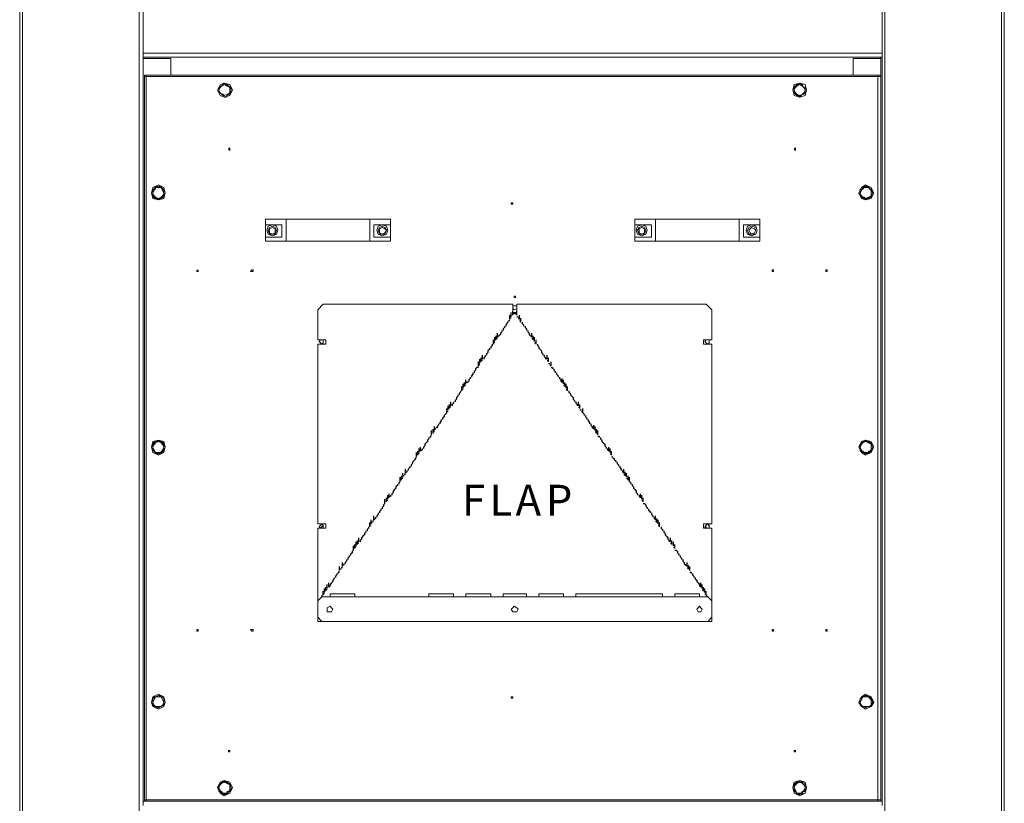
# Model space of a CAD drawing. Units: inches. Extents: x 2 to 295, y 2 to 208.
# Drawn here: x 101 to 131, y 133 to 157 of the extents above; entities that cross this region are included whole.
import ezdxf

# ---------------------------------------------------------------- set-up
doc = ezdxf.new("R2010")
doc.units = ezdxf.units.IN
doc.header["$MEASUREMENT"] = 0
doc.layers.add('OLCU', color=7, linetype='Continuous')

msp = doc.modelspace()

# ---------------------------------------------------------------- linework, layer by layer
at = {"layer": 'OLCU', "color": 7, "lineweight": 18, "true_color": 0xffffff}
for points in [[(100.683, 186.229), (100.683, 130.561)], [(100.767, 186.229), (100.767, 130.561)], [(104.366, 186.144), (104.366, 130.645)], [(127.353, 186.144), (127.353, 130.645)], [(130.951, 186.229), (130.951, 130.561)], [(131.036, 186.229), (131.036, 130.561)], [(104.493, 161.168), (104.493, 155.664)], [(127.268, 161.168), (127.268, 155.664)], [(127.268, 155.664), (104.493, 155.664)], [(104.493, 155.664), (104.493, 155.537)], [(104.493, 155.537), (104.493, 132.593)], [(104.493, 155.537), (104.493, 155.495)], [(127.268, 155.537), (104.493, 155.537)], [(104.493, 155.495), (105.339, 155.495)], [(105.339, 155.495), (105.339, 154.987)], [(126.379, 155.495), (126.379, 154.987)], [(127.226, 155.495), (126.379, 155.495)], [(127.226, 155.537), (127.226, 155.495)], [(127.268, 155.664), (127.268, 155.537)], [(127.268, 155.537), (127.268, 132.593)], [(104.535, 154.987), (104.578, 154.987)], [(104.535, 154.987), (104.535, 154.944)], [(104.535, 154.944), (104.535, 132.635)], [(104.535, 154.944), (104.578, 154.944)], [(104.578, 154.944), (104.578, 154.987)], [(127.141, 154.987), (104.578, 154.987)], [(104.578, 154.987), (104.578, 154.944)], [(127.141, 154.945), (104.578, 154.944)], [(104.578, 154.944), (104.578, 132.635)], [(127.141, 154.987), (127.141, 154.945)], [(127.141, 154.987), (127.141, 154.945)], [(127.141, 154.987), (127.226, 154.987)], [(127.141, 154.945), (127.141, 132.635)], [(127.141, 154.945), (127.226, 154.945)], [(127.226, 154.987), (127.226, 154.945)], [(127.226, 154.945), (127.226, 132.635)], [(107.245, 154.521), (107.16, 154.691), (106.991, 154.733), (106.864, 154.69), (106.779, 154.521), (106.864, 154.352), (106.991, 154.31), (107.16, 154.352), (107.245, 154.521)], [(107.202, 154.521), (107.16, 154.691), (106.991, 154.733), (106.864, 154.69), (106.779, 154.521), (106.864, 154.352), (106.991, 154.31), (107.16, 154.352), (107.202, 154.521)], [(106.821, 154.606), (106.864, 154.648), (106.906, 154.648), (106.948, 154.69), (106.991, 154.733)], [(106.906, 154.648), (106.864, 154.606), (106.821, 154.521)], [(106.906, 154.648), (106.864, 154.648), (106.821, 154.606)], [(106.821, 154.606), (106.821, 154.521)], [(106.821, 154.437), (106.821, 154.606)], [(106.821, 154.606), (106.821, 154.606)], [(106.821, 154.521), (106.864, 154.437), (106.906, 154.394)], [(106.821, 154.521), (106.821, 154.437)], [(106.991, 154.733), (106.906, 154.648)], [(107.075, 154.648), (106.991, 154.691), (106.906, 154.648)], [(107.075, 154.648), (107.075, 154.648), (107.033, 154.691), (106.991, 154.733)], [(106.991, 154.733), (106.991, 154.733)], [(106.991, 154.733), (107.033, 154.691), (107.075, 154.691), (107.117, 154.648), (107.16, 154.606)], [(107.16, 154.521), (107.16, 154.606), (107.075, 154.648)], [(107.16, 154.606), (107.075, 154.648)], [(107.075, 154.394), (107.16, 154.437), (107.16, 154.521)], [(107.16, 154.521), (107.16, 154.606)], [(107.16, 154.606), (107.16, 154.606)], [(107.16, 154.606), (107.16, 154.437)], [(107.16, 154.437), (107.16, 154.521)], [(124.94, 154.521), (124.898, 154.691), (124.728, 154.733), (124.559, 154.691), (124.517, 154.521), (124.559, 154.352), (124.728, 154.31), (124.898, 154.352), (124.94, 154.521)], [(124.94, 154.521), (124.898, 154.691), (124.728, 154.733), (124.559, 154.691), (124.517, 154.521), (124.559, 154.352), (124.728, 154.31), (124.898, 154.352), (124.94, 154.521)], [(124.559, 154.606), (124.559, 154.648), (124.601, 154.648), (124.644, 154.691), (124.728, 154.733)], [(124.644, 154.648), (124.601, 154.606), (124.559, 154.521)], [(124.644, 154.648), (124.644, 154.648), (124.559, 154.606)], [(124.559, 154.606), (124.559, 154.521)], [(124.559, 154.606), (124.559, 154.606)], [(124.559, 154.437), (124.559, 154.606)], [(124.559, 154.521), (124.601, 154.437), (124.644, 154.394)], [(124.559, 154.521), (124.559, 154.437)], [(124.728, 154.733), (124.644, 154.648)], [(124.813, 154.648), (124.728, 154.691), (124.644, 154.648)], [(124.813, 154.648), (124.813, 154.648), (124.771, 154.691), (124.728, 154.733)], [(124.728, 154.733), (124.728, 154.733)], [(124.728, 154.733), (124.728, 154.691), (124.813, 154.691), (124.813, 154.648), (124.898, 154.606)], [(124.898, 154.521), (124.855, 154.606), (124.813, 154.648)], [(124.898, 154.606), (124.813, 154.648)], [(124.813, 154.394), (124.855, 154.437), (124.898, 154.521)], [(124.898, 154.521), (124.898, 154.606)], [(124.898, 154.606), (124.898, 154.606)], [(124.898, 154.606), (124.898, 154.437)], [(124.898, 154.437), (124.898, 154.521)], [(106.821, 154.437), (106.906, 154.394)], [(106.821, 154.437), (106.821, 154.437)], [(106.991, 154.31), (106.991, 154.352), (106.948, 154.352), (106.906, 154.394), (106.821, 154.437)], [(106.906, 154.394), (106.948, 154.394), (106.991, 154.352)], [(106.906, 154.394), (106.991, 154.352), (107.075, 154.394)], [(107.16, 154.437), (107.16, 154.394), (107.117, 154.394), (107.075, 154.352), (107.033, 154.31), (106.991, 154.31)], [(106.991, 154.352), (107.075, 154.394)], [(106.991, 154.31), (106.991, 154.352)], [(107.075, 154.394), (107.16, 154.394), (107.16, 154.437)], [(107.16, 154.437), (107.16, 154.437)], [(124.559, 154.437), (124.644, 154.394)], [(124.728, 154.31), (124.686, 154.352), (124.644, 154.352), (124.601, 154.394), (124.559, 154.437)], [(124.559, 154.437), (124.559, 154.437)], [(124.644, 154.394), (124.728, 154.352), (124.813, 154.394)], [(124.644, 154.394), (124.644, 154.394), (124.686, 154.352), (124.728, 154.352)], [(124.898, 154.437), (124.855, 154.394), (124.813, 154.394), (124.771, 154.352), (124.728, 154.31)], [(124.728, 154.352), (124.813, 154.394)], [(124.728, 154.31), (124.728, 154.352)], [(124.813, 154.394), (124.855, 154.394), (124.898, 154.437)], [(124.898, 154.437), (124.898, 154.437)], [(107.16, 152.701), (107.16, 152.743), (107.117, 152.701), (107.16, 152.659), (107.16, 152.701)], [(124.601, 152.701), (124.601, 152.743), (124.559, 152.701), (124.601, 152.659), (124.601, 152.701)], [(105.17, 151.346), (105.128, 151.515), (104.959, 151.6), (104.789, 151.515), (104.747, 151.346), (104.789, 151.177), (104.959, 151.134), (105.128, 151.177), (105.17, 151.346)], [(105.17, 151.346), (105.128, 151.515), (104.959, 151.558), (104.789, 151.515), (104.747, 151.346), (104.789, 151.219), (104.959, 151.134), (105.128, 151.219), (105.17, 151.346)], [(104.789, 151.473), (104.832, 151.473), (104.874, 151.515), (104.959, 151.558)], [(104.874, 151.515), (104.832, 151.431), (104.789, 151.346)], [(104.874, 151.515), (104.874, 151.473), (104.832, 151.473), (104.789, 151.431)], [(104.789, 151.262), (104.789, 151.473)], [(104.789, 151.473), (104.789, 151.431)], [(104.959, 151.558), (104.874, 151.515)], [(105.043, 151.515), (104.874, 151.515)], [(105.043, 151.515), (105.001, 151.515), (104.959, 151.558)], [(104.959, 151.558), (104.959, 151.558)], [(104.959, 151.558), (104.959, 151.558), (105.043, 151.515), (105.086, 151.473), (105.128, 151.473)], [(105.128, 151.346), (105.086, 151.431), (105.043, 151.515)], [(105.128, 151.431), (105.043, 151.515)], [(105.128, 151.431), (105.128, 151.473)], [(105.128, 151.473), (105.128, 151.262)], [(127.014, 151.346), (126.93, 151.516), (126.76, 151.6), (126.633, 151.516), (126.549, 151.346), (126.633, 151.177), (126.76, 151.135), (126.93, 151.177), (127.014, 151.346)], [(126.972, 151.346), (126.93, 151.516), (126.76, 151.558), (126.633, 151.516), (126.549, 151.346), (126.633, 151.219), (126.76, 151.135), (126.93, 151.219), (126.972, 151.346)], [(126.591, 151.473), (126.676, 151.473), (126.718, 151.516), (126.76, 151.558)], [(126.676, 151.516), (126.633, 151.431), (126.591, 151.346)], [(126.676, 151.516), (126.676, 151.473), (126.633, 151.473), (126.591, 151.431)], [(126.591, 151.473), (126.591, 151.431)], [(126.591, 151.262), (126.591, 151.473)], [(126.76, 151.558), (126.676, 151.516)], [(126.845, 151.516), (126.676, 151.516)], [(126.845, 151.516), (126.845, 151.516), (126.76, 151.558)], [(126.76, 151.558), (126.76, 151.558)], [(126.76, 151.558), (126.803, 151.558), (126.845, 151.516), (126.887, 151.473), (126.93, 151.473)], [(126.93, 151.346), (126.93, 151.431), (126.845, 151.516)], [(126.93, 151.431), (126.845, 151.516)], [(126.93, 151.431), (126.93, 151.473)], [(126.93, 151.473), (126.93, 151.262)], [(104.789, 151.431), (104.789, 151.346)], [(104.789, 151.346), (104.832, 151.262), (104.874, 151.219)], [(104.789, 151.346), (104.789, 151.262)], [(104.789, 151.262), (104.874, 151.219)], [(104.789, 151.262), (104.789, 151.262)], [(104.959, 151.134), (104.916, 151.177), (104.874, 151.177), (104.832, 151.219), (104.789, 151.262)], [(104.874, 151.219), (104.874, 151.219), (104.916, 151.177), (104.959, 151.177)], [(104.874, 151.219), (104.959, 151.177), (105.043, 151.219)], [(105.128, 151.262), (105.128, 151.219), (105.043, 151.219), (105.001, 151.177), (104.959, 151.177), (104.959, 151.134)], [(104.959, 151.177), (105.043, 151.219)], [(104.959, 151.134), (104.959, 151.177)], [(105.043, 151.219), (105.086, 151.262), (105.128, 151.346)], [(105.043, 151.219), (105.086, 151.219), (105.128, 151.262)], [(105.128, 151.346), (105.128, 151.431)], [(105.128, 151.262), (105.128, 151.346)], [(105.128, 151.262), (105.128, 151.262)], [(126.591, 151.431), (126.591, 151.346)], [(126.591, 151.346), (126.633, 151.262), (126.676, 151.219)], [(126.591, 151.346), (126.591, 151.262)], [(126.591, 151.262), (126.676, 151.219)], [(126.76, 151.135), (126.76, 151.177), (126.718, 151.177), (126.676, 151.219), (126.591, 151.262)], [(126.591, 151.262), (126.591, 151.262)], [(126.676, 151.219), (126.76, 151.177), (126.845, 151.219)], [(126.676, 151.219), (126.718, 151.219), (126.76, 151.177)], [(126.93, 151.262), (126.93, 151.219), (126.887, 151.219), (126.845, 151.177), (126.76, 151.177), (126.76, 151.135)], [(126.76, 151.177), (126.845, 151.219)], [(126.76, 151.135), (126.76, 151.177)], [(126.845, 151.219), (126.93, 151.262), (126.93, 151.346)], [(126.845, 151.219), (126.93, 151.219), (126.93, 151.262)], [(126.93, 151.346), (126.93, 151.431)], [(126.93, 151.262), (126.93, 151.346)], [(126.93, 151.262), (126.93, 151.262)], [(100.683, 151.008), (100.683, 151.134)], [(100.683, 150.753), (100.683, 151.008)], [(115.881, 151.05), (115.838, 151.05), (115.838, 151.008), (115.881, 151.008), (115.881, 151.05)], [(100.683, 150.584), (100.683, 150.753)], [(100.683, 150.584), (100.683, 150.711)], [(108.261, 150.373), (108.261, 150.542)], [(108.261, 150.542), (108.896, 150.542)], [(108.769, 150.373), (108.261, 150.373)], [(108.261, 150.373), (108.261, 149.992)], [(108.642, 150.203), (108.599, 150.331), (108.472, 150.373), (108.345, 150.331), (108.303, 150.203), (108.345, 150.076), (108.472, 150.034), (108.599, 150.076), (108.642, 150.203)], [(108.599, 150.203), (108.557, 150.288), (108.472, 150.331), (108.388, 150.288), (108.345, 150.203), (108.388, 150.076), (108.557, 150.076), (108.599, 150.203)], [(108.557, 150.203), (108.557, 150.246), (108.472, 150.288), (108.388, 150.246), (108.388, 150.119), (108.472, 150.076), (108.557, 150.119), (108.557, 150.203)], [(108.769, 149.992), (108.769, 150.373)], [(108.896, 150.542), (108.896, 149.865)], [(111.478, 150.542), (108.896, 150.542)], [(111.478, 149.865), (111.478, 150.542)], [(111.478, 150.542), (112.113, 150.542)], [(111.605, 150.373), (111.605, 149.992)], [(112.113, 150.373), (111.605, 150.373)], [(112.028, 150.203), (111.986, 150.331), (111.859, 150.373), (111.732, 150.331), (111.689, 150.203), (111.732, 150.076), (111.859, 150.034), (111.986, 150.076), (112.028, 150.203)], [(111.986, 150.203), (111.944, 150.288), (111.859, 150.331), (111.774, 150.288), (111.732, 150.203), (111.774, 150.076), (111.944, 150.076), (111.986, 150.203)], [(111.986, 150.203), (111.944, 150.246), (111.859, 150.288), (111.774, 150.246), (111.774, 150.119), (111.859, 150.076), (111.944, 150.119), (111.986, 150.203)], [(112.113, 150.542), (112.113, 150.373)], [(112.113, 149.992), (112.113, 150.373)], [(119.648, 150.373), (119.648, 150.542)], [(119.648, 150.542), (120.283, 150.542)], [(120.156, 150.373), (119.648, 150.373)], [(119.648, 150.373), (119.648, 149.992)], [(120.029, 150.203), (119.987, 150.331), (119.86, 150.373), (119.733, 150.331), (119.691, 150.203), (119.733, 150.076), (119.86, 150.034), (119.987, 150.076), (120.029, 150.203)], [(119.987, 150.203), (119.945, 150.288), (119.86, 150.331), (119.775, 150.288), (119.733, 150.203), (119.775, 150.076), (119.945, 150.076), (119.987, 150.203)], [(119.945, 150.203), (119.945, 150.246), (119.86, 150.288), (119.775, 150.246), (119.775, 150.119), (119.86, 150.076), (119.945, 150.119), (119.945, 150.203)], [(120.156, 149.992), (120.156, 150.373)], [(120.283, 150.542), (120.283, 149.865)], [(122.866, 150.542), (120.283, 150.542)], [(122.866, 149.865), (122.866, 150.542)], [(122.866, 150.542), (123.501, 150.542)], [(122.992, 150.373), (122.992, 149.992)], [(123.501, 150.373), (122.992, 150.373)], [(123.416, 150.203), (123.374, 150.331), (123.247, 150.373), (123.12, 150.331), (123.077, 150.203), (123.12, 150.076), (123.247, 150.034), (123.374, 150.076), (123.416, 150.203)], [(123.416, 150.203), (123.374, 150.288), (123.247, 150.331), (123.162, 150.288), (123.12, 150.203), (123.162, 150.076), (123.374, 150.076), (123.416, 150.203)], [(123.374, 150.203), (123.331, 150.246), (123.247, 150.288), (123.204, 150.246), (123.162, 150.203), (123.204, 150.119), (123.247, 150.076), (123.331, 150.119), (123.374, 150.203)], [(123.501, 150.542), (123.501, 150.373)], [(123.501, 149.992), (123.501, 150.373)], [(108.261, 149.865), (108.261, 149.992)], [(108.261, 149.992), (108.769, 149.992)], [(111.605, 149.992), (112.113, 149.992)], [(112.113, 149.992), (112.113, 149.865)], [(119.648, 149.865), (119.648, 149.992)], [(119.648, 149.992), (120.156, 149.992)], [(122.992, 149.992), (123.501, 149.992)], [(123.501, 149.992), (123.501, 149.865)], [(108.896, 149.865), (108.261, 149.865)], [(111.478, 149.865), (108.896, 149.865)], [(112.113, 149.865), (111.478, 149.865)], [(120.283, 149.865), (119.648, 149.865)], [(122.866, 149.865), (120.283, 149.865)], [(123.501, 149.865), (122.866, 149.865)], [(106.186, 148.933), (106.186, 148.975), (106.144, 148.975), (106.144, 148.933), (106.186, 148.933)], [(107.88, 148.933), (107.88, 148.976), (107.837, 148.976), (107.795, 148.933), (107.88, 148.933)], [(123.924, 148.933), (123.924, 148.976), (123.882, 148.976), (123.882, 148.933), (123.924, 148.933)], [(125.575, 148.933), (125.575, 148.976), (125.533, 148.976), (125.533, 148.933), (125.575, 148.933)], [(115.965, 148.171), (115.923, 148.171), (115.923, 148.129), (115.965, 148.129), (115.965, 148.171)], [(109.869, 147.748), (110.039, 147.917)], [(110.039, 147.917), (115.881, 147.917)], [(115.881, 147.917), (115.881, 147.663)], [(116.008, 147.833), (116.008, 147.875), (115.881, 147.875), (115.881, 147.79), (115.923, 147.748), (116.008, 147.79), (116.008, 147.833)], [(116.008, 147.663), (116.008, 147.917)], [(116.008, 147.917), (121.85, 147.917)], [(121.85, 147.917), (122.019, 147.748)], [(109.869, 146.817), (109.869, 147.748)], [(115.881, 147.663), (116.008, 147.663)], [(122.019, 147.748), (122.019, 146.817)], [(110.123, 146.817), (109.869, 146.817)], [(109.869, 141.144), (109.869, 146.69)], [(109.869, 146.69), (110.123, 146.69)], [(110.039, 146.775), (110.039, 146.817), (109.954, 146.817), (109.912, 146.775), (109.954, 146.732), (109.996, 146.69), (110.039, 146.732), (110.039, 146.775)], [(110.123, 146.69), (110.123, 146.817)], [(122.019, 146.817), (121.765, 146.817)], [(121.765, 146.817), (121.765, 146.69)], [(121.765, 146.69), (122.019, 146.69)], [(121.934, 146.775), (121.934, 146.817), (121.85, 146.817), (121.807, 146.775), (121.85, 146.732), (121.892, 146.69), (121.934, 146.732), (121.934, 146.775)], [(122.019, 146.69), (122.019, 141.144)], [(105.17, 143.515), (105.128, 143.684), (104.959, 143.726), (104.789, 143.684), (104.747, 143.515), (104.789, 143.345), (104.959, 143.261), (105.128, 143.345), (105.17, 143.515)], [(105.17, 143.515), (105.128, 143.641), (104.959, 143.726), (104.789, 143.641), (104.747, 143.515), (104.789, 143.345), (104.959, 143.303), (105.128, 143.345), (105.17, 143.515)], [(104.789, 143.599), (104.789, 143.599), (104.832, 143.641), (104.874, 143.684), (104.959, 143.684), (104.959, 143.726)], [(104.874, 143.641), (104.832, 143.599), (104.789, 143.515)], [(104.874, 143.641), (104.874, 143.641), (104.832, 143.599), (104.789, 143.599)], [(104.789, 143.599), (104.789, 143.515)], [(104.789, 143.599), (104.789, 143.599)], [(104.789, 143.387), (104.789, 143.599)], [(105.043, 143.641), (104.959, 143.684), (104.874, 143.641)], [(104.959, 143.684), (104.874, 143.641)], [(104.959, 143.684), (104.959, 143.726)], [(104.959, 143.726), (104.959, 143.684), (105.043, 143.684), (105.086, 143.641), (105.128, 143.599)], [(105.043, 143.641), (105.043, 143.641), (105.001, 143.684), (104.959, 143.684)], [(105.128, 143.515), (105.086, 143.599), (105.043, 143.641)], [(105.128, 143.599), (105.043, 143.641)], [(105.128, 143.515), (105.128, 143.599)], [(105.128, 143.599), (105.128, 143.599)], [(105.128, 143.599), (105.128, 143.387)], [(127.014, 143.515), (126.93, 143.684), (126.76, 143.726), (126.633, 143.684), (126.549, 143.515), (126.633, 143.345), (126.76, 143.261), (126.93, 143.345), (127.014, 143.515)], [(126.972, 143.515), (126.93, 143.642), (126.76, 143.726), (126.633, 143.642), (126.549, 143.515), (126.633, 143.345), (126.76, 143.303), (126.93, 143.345), (126.972, 143.515)], [(126.591, 143.6), (126.633, 143.6), (126.676, 143.642), (126.718, 143.684), (126.76, 143.684), (126.76, 143.726)], [(126.676, 143.642), (126.633, 143.6), (126.591, 143.515)], [(126.676, 143.642), (126.676, 143.642), (126.633, 143.6), (126.591, 143.6)], [(126.591, 143.6), (126.591, 143.515)], [(126.591, 143.6), (126.591, 143.6)], [(126.591, 143.388), (126.591, 143.6)], [(126.845, 143.642), (126.76, 143.684), (126.676, 143.642)], [(126.76, 143.684), (126.676, 143.642)], [(126.76, 143.684), (126.76, 143.726)], [(126.76, 143.726), (126.803, 143.684), (126.845, 143.684), (126.887, 143.642), (126.93, 143.6)], [(126.845, 143.642), (126.845, 143.642), (126.803, 143.684), (126.76, 143.684)], [(126.93, 143.515), (126.93, 143.6), (126.845, 143.642)], [(126.93, 143.6), (126.845, 143.642)], [(126.93, 143.515), (126.93, 143.6)], [(126.93, 143.6), (126.93, 143.6)], [(126.93, 143.6), (126.93, 143.388)], [(104.789, 143.515), (104.832, 143.43), (104.874, 143.345)], [(104.789, 143.515), (104.789, 143.43)], [(104.789, 143.43), (104.874, 143.345)], [(104.789, 143.387), (104.789, 143.43)], [(104.959, 143.303), (104.916, 143.303), (104.874, 143.345), (104.832, 143.387), (104.789, 143.387)], [(104.874, 143.345), (105.043, 143.345)], [(104.874, 143.345), (104.916, 143.345), (104.959, 143.303)], [(105.128, 143.387), (105.128, 143.387), (105.043, 143.345), (105.001, 143.345), (104.959, 143.303)], [(104.959, 143.303), (105.043, 143.345)], [(104.959, 143.303), (104.959, 143.303)], [(105.043, 143.345), (105.086, 143.43), (105.128, 143.515)], [(105.043, 143.345), (105.043, 143.387), (105.086, 143.387), (105.128, 143.43)], [(105.128, 143.43), (105.128, 143.515)], [(105.128, 143.43), (105.128, 143.387)], [(126.591, 143.515), (126.633, 143.43), (126.676, 143.345)], [(126.591, 143.515), (126.591, 143.43)], [(126.591, 143.43), (126.676, 143.345)], [(126.591, 143.388), (126.591, 143.43)], [(126.76, 143.303), (126.76, 143.303), (126.718, 143.345), (126.676, 143.388), (126.591, 143.388)], [(126.676, 143.345), (126.845, 143.345)], [(126.676, 143.345), (126.76, 143.345), (126.76, 143.303)], [(126.93, 143.388), (126.93, 143.388), (126.887, 143.345), (126.845, 143.345), (126.76, 143.303)], [(126.76, 143.303), (126.845, 143.345)], [(126.76, 143.303), (126.76, 143.303)], [(126.845, 143.345), (126.93, 143.43), (126.93, 143.515)], [(126.845, 143.345), (126.845, 143.388), (126.93, 143.388), (126.93, 143.43)], [(126.93, 143.43), (126.93, 143.515)], [(126.93, 143.43), (126.93, 143.388)], [(110.123, 141.144), (109.869, 141.144)], [(110.039, 141.059), (110.039, 141.102), (109.996, 141.144), (109.954, 141.102), (109.912, 141.059), (109.954, 141.017), (110.039, 141.017), (110.039, 141.059)], [(110.123, 141.017), (110.123, 141.144)], [(122.019, 141.144), (121.765, 141.144)], [(121.765, 141.144), (121.765, 141.017)], [(121.934, 141.059), (121.934, 141.102), (121.892, 141.144), (121.85, 141.102), (121.807, 141.059), (121.85, 141.017), (121.934, 141.017), (121.934, 141.059)], [(121.892, 141.144), (121.934, 141.059)], [(109.869, 138.773), (109.869, 141.017)], [(109.869, 141.017), (110.123, 141.017)], [(109.954, 141.017), (110.039, 141.102)], [(121.765, 141.017), (122.019, 141.017)], [(121.85, 141.059), (121.85, 141.017)], [(122.019, 141.017), (122.019, 138.773)], [(109.996, 138.9), (109.869, 138.773)], [(109.869, 138.265), (109.869, 138.773)], [(109.996, 138.9), (121.892, 138.9)], [(110.25, 138.985), (111.012, 138.985)], [(110.25, 138.9), (110.25, 138.985)], [(111.012, 138.985), (111.012, 138.9)], [(113.298, 138.985), (114.06, 138.985)], [(113.298, 138.9), (113.298, 138.985)], [(114.06, 138.985), (114.06, 138.9)], [(114.441, 138.985), (115.203, 138.985)], [(114.441, 138.9), (114.441, 138.985)], [(115.203, 138.985), (115.203, 138.9)], [(115.584, 138.985), (116.304, 138.985)], [(115.584, 138.9), (115.584, 138.985)], [(116.304, 138.985), (116.304, 138.9)], [(116.685, 138.985), (117.447, 138.985)], [(116.685, 138.9), (116.685, 138.985)], [(117.447, 138.985), (117.447, 138.9)], [(117.828, 138.985), (120.495, 138.985)], [(117.828, 138.9), (117.828, 138.985)], [(120.495, 138.985), (120.495, 138.9)], [(120.876, 138.985), (121.638, 138.985)], [(120.876, 138.9), (120.876, 138.985)], [(121.638, 138.985), (121.638, 138.9)], [(122.019, 138.773), (121.892, 138.9)], [(122.019, 138.773), (122.019, 138.265)], [(110.335, 138.519), (110.292, 138.562), (110.25, 138.604), (110.166, 138.562), (110.166, 138.435), (110.292, 138.435), (110.335, 138.519)], [(116.05, 138.519), (116.008, 138.562), (115.923, 138.604), (115.881, 138.562), (115.838, 138.519), (115.881, 138.435), (116.008, 138.435), (116.05, 138.519)], [(121.723, 138.519), (121.68, 138.562), (121.638, 138.604), (121.596, 138.562), (121.553, 138.519), (121.596, 138.435), (121.68, 138.435), (121.723, 138.519)], [(109.869, 138.265), (109.996, 138.138)], [(109.869, 138.138), (109.869, 138.265)], [(109.996, 138.138), (109.869, 138.138)], [(121.892, 138.138), (109.996, 138.138)], [(121.892, 138.138), (122.019, 138.265)], [(122.019, 138.138), (121.892, 138.138)], [(122.019, 138.265), (122.019, 138.138)], [(106.186, 137.884), (106.144, 137.884), (106.144, 137.842), (106.186, 137.842), (106.186, 137.884)], [(107.88, 137.884), (107.795, 137.884), (107.837, 137.842), (107.88, 137.842), (107.88, 137.884)], [(123.924, 137.884), (123.882, 137.884), (123.882, 137.842), (123.924, 137.842), (123.924, 137.884)], [(125.575, 137.884), (125.533, 137.884), (125.533, 137.842), (125.575, 137.842), (125.575, 137.884)], [(100.683, 135.81), (100.683, 135.937)], [(100.683, 135.556), (100.683, 135.81)], [(105.17, 135.64), (105.128, 135.81), (104.959, 135.894), (104.789, 135.81), (104.747, 135.64), (104.789, 135.514), (104.959, 135.429), (105.128, 135.514), (105.17, 135.64)], [(105.17, 135.64), (105.128, 135.81), (104.959, 135.894), (104.789, 135.81), (104.747, 135.64), (104.789, 135.514), (104.959, 135.429), (105.128, 135.514), (105.17, 135.64)], [(104.789, 135.768), (104.789, 135.768), (104.832, 135.81), (104.874, 135.81), (104.959, 135.852)], [(104.874, 135.81), (104.832, 135.725), (104.789, 135.64)], [(104.874, 135.81), (104.874, 135.81), (104.832, 135.768), (104.789, 135.768)], [(104.789, 135.768), (104.789, 135.64)], [(104.789, 135.556), (104.789, 135.768)], [(104.789, 135.768), (104.789, 135.768)], [(104.959, 135.852), (104.874, 135.81)], [(105.043, 135.81), (104.874, 135.81)], [(105.043, 135.81), (105.043, 135.81), (105.001, 135.852), (104.959, 135.852)], [(104.959, 135.852), (104.959, 135.852)], [(104.959, 135.852), (104.959, 135.852), (105.043, 135.81), (105.086, 135.81), (105.128, 135.768)], [(105.128, 135.64), (105.086, 135.725), (105.043, 135.81)], [(105.128, 135.768), (105.043, 135.81)], [(105.128, 135.64), (105.128, 135.768)], [(105.128, 135.768), (105.128, 135.768)], [(105.128, 135.768), (105.128, 135.556)], [(115.881, 135.81), (115.838, 135.81), (115.838, 135.768), (115.881, 135.768), (115.881, 135.81)], [(127.014, 135.641), (126.93, 135.81), (126.76, 135.895), (126.633, 135.81), (126.549, 135.641), (126.633, 135.514), (126.76, 135.429), (126.93, 135.514), (127.014, 135.641)], [(126.972, 135.641), (126.93, 135.81), (126.76, 135.895), (126.633, 135.81), (126.549, 135.641), (126.633, 135.514), (126.76, 135.429), (126.93, 135.514), (126.972, 135.641)], [(126.591, 135.768), (126.633, 135.768), (126.676, 135.81), (126.718, 135.81), (126.76, 135.853)], [(126.676, 135.81), (126.633, 135.725), (126.591, 135.641)], [(126.676, 135.81), (126.676, 135.81), (126.633, 135.768), (126.591, 135.768)], [(126.591, 135.768), (126.591, 135.641)], [(126.591, 135.768), (126.591, 135.768)], [(126.591, 135.556), (126.591, 135.768)], [(126.76, 135.853), (126.676, 135.81)], [(126.845, 135.81), (126.676, 135.81)], [(126.845, 135.81), (126.845, 135.81), (126.803, 135.853), (126.76, 135.853)], [(126.76, 135.853), (126.76, 135.853)], [(126.76, 135.853), (126.803, 135.853), (126.845, 135.81), (126.887, 135.81), (126.93, 135.768)], [(126.93, 135.641), (126.93, 135.725), (126.845, 135.81)], [(126.93, 135.768), (126.845, 135.81)], [(126.93, 135.641), (126.93, 135.768)], [(126.93, 135.768), (126.93, 135.768)], [(126.93, 135.768), (126.93, 135.556)], [(100.683, 135.429), (100.683, 135.556)], [(100.683, 135.429), (100.683, 135.556)], [(104.789, 135.64), (104.832, 135.556), (104.874, 135.514)], [(104.789, 135.64), (104.789, 135.556)], [(104.789, 135.556), (104.874, 135.514)], [(104.959, 135.471), (104.916, 135.471), (104.874, 135.514), (104.832, 135.514), (104.789, 135.556)], [(104.789, 135.556), (104.789, 135.556)], [(104.874, 135.514), (104.874, 135.514), (104.916, 135.471), (104.959, 135.471)], [(104.874, 135.514), (105.043, 135.514)], [(105.128, 135.556), (105.128, 135.556), (105.043, 135.514), (105.001, 135.514), (104.959, 135.471)], [(104.959, 135.471), (105.043, 135.514)], [(104.959, 135.471), (104.959, 135.471)], [(105.043, 135.514), (105.086, 135.556), (105.128, 135.64)], [(105.043, 135.514), (105.043, 135.514), (105.086, 135.556), (105.128, 135.556)], [(105.128, 135.556), (105.128, 135.64)], [(105.128, 135.556), (105.128, 135.556)], [(126.591, 135.641), (126.633, 135.556), (126.676, 135.514)], [(126.591, 135.641), (126.591, 135.556)], [(126.591, 135.556), (126.676, 135.514)], [(126.76, 135.471), (126.76, 135.471), (126.718, 135.514), (126.676, 135.514), (126.591, 135.556)], [(126.591, 135.556), (126.591, 135.556)], [(126.676, 135.514), (126.845, 135.514)], [(126.676, 135.514), (126.718, 135.514), (126.76, 135.471)], [(126.93, 135.556), (126.93, 135.556), (126.887, 135.514), (126.845, 135.514), (126.76, 135.471)], [(126.76, 135.471), (126.845, 135.514)], [(126.76, 135.471), (126.76, 135.471)], [(126.845, 135.514), (126.93, 135.556), (126.93, 135.641)], [(126.845, 135.514), (126.845, 135.514), (126.93, 135.556)], [(126.93, 135.556), (126.93, 135.641)], [(126.93, 135.556), (126.93, 135.556)], [(107.16, 134.117), (107.16, 134.159), (107.117, 134.159), (107.117, 134.117), (107.16, 134.117)], [(124.601, 134.117), (124.601, 134.159), (124.559, 134.159), (124.559, 134.117), (124.601, 134.117)], [(107.245, 133.016), (107.16, 133.185), (106.991, 133.228), (106.864, 133.185), (106.779, 133.016), (106.864, 132.846), (106.991, 132.762), (107.16, 132.847), (107.245, 133.016)], [(107.202, 133.016), (107.16, 133.143), (106.991, 133.228), (106.864, 133.143), (106.779, 133.016), (106.864, 132.846), (106.991, 132.804), (107.16, 132.847), (107.202, 133.016)], [(106.821, 133.1), (106.864, 133.1), (106.906, 133.143), (106.948, 133.185), (106.991, 133.185), (106.991, 133.228)], [(106.906, 133.143), (106.864, 133.1), (106.821, 133.016)], [(106.906, 133.143), (106.906, 133.143), (106.864, 133.1), (106.821, 133.1)], [(106.821, 133.1), (106.821, 133.016)], [(106.821, 133.1), (106.821, 133.1)], [(106.821, 132.889), (106.821, 133.1)], [(106.821, 133.016), (106.821, 132.931)], [(106.821, 133.016), (106.864, 132.931), (106.906, 132.846)], [(107.075, 133.143), (106.991, 133.185), (106.906, 133.143)], [(106.991, 133.185), (106.906, 133.143)], [(106.991, 133.185), (106.991, 133.228)], [(106.991, 133.228), (107.033, 133.185), (107.075, 133.185), (107.117, 133.143), (107.16, 133.101)], [(107.075, 133.143), (107.075, 133.143), (107.033, 133.185), (106.991, 133.185)], [(107.16, 133.016), (107.16, 133.101), (107.075, 133.143)], [(107.16, 133.101), (107.075, 133.143)], [(107.075, 132.847), (107.16, 132.931), (107.16, 133.016)], [(107.16, 133.016), (107.16, 133.101)], [(107.16, 133.101), (107.16, 133.101)], [(107.16, 133.101), (107.16, 132.889)], [(107.16, 132.931), (107.16, 133.016)], [(124.94, 133.016), (124.898, 133.185), (124.728, 133.228), (124.559, 133.185), (124.517, 133.016), (124.559, 132.847), (124.728, 132.762), (124.898, 132.847), (124.94, 133.016)], [(124.94, 133.016), (124.898, 133.143), (124.728, 133.228), (124.559, 133.143), (124.517, 133.016), (124.559, 132.847), (124.728, 132.804), (124.898, 132.847), (124.94, 133.016)], [(124.559, 133.101), (124.559, 133.101), (124.601, 133.143), (124.644, 133.185), (124.728, 133.185), (124.728, 133.228)], [(124.644, 133.143), (124.601, 133.101), (124.559, 133.016)], [(124.644, 133.143), (124.644, 133.143), (124.601, 133.101), (124.559, 133.101)], [(124.559, 133.101), (124.559, 133.016)], [(124.559, 132.889), (124.559, 133.101)], [(124.559, 133.101), (124.559, 133.101)], [(124.559, 133.016), (124.601, 132.931), (124.644, 132.847)], [(124.559, 133.016), (124.559, 132.931)], [(124.813, 133.143), (124.728, 133.185), (124.644, 133.143)], [(124.728, 133.185), (124.644, 133.143)], [(124.728, 133.185), (124.728, 133.228)], [(124.728, 133.228), (124.728, 133.185), (124.813, 133.185), (124.813, 133.143), (124.898, 133.101)], [(124.813, 133.143), (124.813, 133.143), (124.771, 133.185), (124.728, 133.185)], [(124.898, 133.016), (124.855, 133.101), (124.813, 133.143)], [(124.898, 133.101), (124.813, 133.143)], [(124.813, 132.847), (124.855, 132.931), (124.898, 133.016)], [(124.898, 133.016), (124.898, 133.101)], [(124.898, 133.101), (124.898, 133.101)], [(124.898, 133.101), (124.898, 132.889)], [(124.898, 132.931), (124.898, 133.016)], [(104.578, 132.593), (104.578, 132.719)], [(106.821, 132.931), (106.906, 132.846)], [(106.821, 132.889), (106.821, 132.931)], [(106.991, 132.804), (106.991, 132.804), (106.948, 132.846), (106.906, 132.889), (106.821, 132.889)], [(106.906, 132.846), (107.075, 132.847)], [(106.906, 132.846), (106.991, 132.847), (106.991, 132.804)], [(107.16, 132.889), (107.117, 132.889), (107.075, 132.847), (107.033, 132.804), (106.991, 132.804)], [(106.991, 132.804), (107.075, 132.847)], [(106.991, 132.804), (106.991, 132.804)], [(107.075, 132.847), (107.075, 132.889), (107.16, 132.889), (107.16, 132.931)], [(107.16, 132.931), (107.16, 132.889)], [(124.559, 132.931), (124.644, 132.847)], [(124.559, 132.889), (124.559, 132.931)], [(124.728, 132.804), (124.686, 132.804), (124.644, 132.847), (124.601, 132.889), (124.559, 132.889)], [(124.644, 132.847), (124.686, 132.847), (124.728, 132.804)], [(124.644, 132.847), (124.813, 132.847)], [(124.898, 132.889), (124.813, 132.889), (124.771, 132.847), (124.728, 132.804)], [(124.728, 132.804), (124.813, 132.847)], [(124.728, 132.804), (124.728, 132.804)], [(124.813, 132.847), (124.813, 132.889), (124.855, 132.889), (124.898, 132.931)], [(124.898, 132.931), (124.898, 132.889)], [(127.141, 132.593), (127.141, 132.72)], [(104.493, 132.593), (104.493, 132.465)], [(104.535, 132.593), (104.493, 132.593)], [(104.578, 132.635), (104.535, 132.635)], [(104.535, 132.635), (104.535, 132.593)], [(104.578, 132.593), (104.535, 132.593)], [(104.578, 132.635), (127.141, 132.635)], [(104.578, 132.593), (104.578, 132.635)], [(104.578, 132.635), (104.578, 132.593)], [(104.578, 132.593), (127.141, 132.593)], [(127.141, 132.635), (127.141, 132.593)], [(127.226, 132.635), (127.141, 132.635)], [(127.141, 132.635), (127.141, 132.593)], [(127.226, 132.593), (127.141, 132.593)], [(127.226, 132.635), (127.226, 132.593)], [(127.268, 132.593), (127.226, 132.593)], [(127.268, 132.466), (127.268, 132.593)]]:
    msp.add_lwpolyline(points, dxfattribs=at)
at = {"layer": 'OLCU', "color": 8, "lineweight": 18, "true_color": 0x808080}
for points in [[(104.493, 155.537), (104.493, 132.593)], [(127.226, 155.537), (104.493, 155.537)], [(127.226, 155.537), (127.226, 132.593)]]:
    msp.add_lwpolyline(points, dxfattribs=at)
at = {"layer": 'OLCU', "color": 7, "lineweight": 25, "true_color": 0xffffff}
for points in [[(115.796, 147.452), (115.796, 147.579)], [(115.838, 147.536), (115.838, 147.663)], [(115.881, 147.579), (115.881, 147.706)], [(115.923, 147.621), (115.881, 147.621)], [(115.923, 147.663), (115.965, 147.621)], [(115.923, 147.663), (115.923, 147.621)], [(115.965, 147.621), (116.008, 147.621)], [(116.008, 147.579), (116.008, 147.706)], [(116.008, 147.536), (116.05, 147.536)], [(116.092, 147.452), (116.092, 147.579)], [(115.627, 147.24), (115.627, 147.198)], [(115.711, 147.325), (115.669, 147.282)], [(115.669, 147.282), (115.669, 147.24)], [(115.754, 147.367), (115.711, 147.367)], [(115.711, 147.367), (115.711, 147.325)], [(115.796, 147.409), (115.754, 147.409)], [(115.838, 147.494), (115.796, 147.494)], [(116.05, 147.494), (116.092, 147.494)], [(116.092, 147.409), (116.135, 147.409)], [(116.135, 147.367), (116.135, 147.494)], [(116.177, 147.367), (116.177, 147.325)], [(116.177, 147.325), (116.219, 147.282)], [(116.219, 147.282), (116.219, 147.24)], [(116.262, 147.24), (116.262, 147.198)], [(115.373, 146.817), (115.373, 146.944)], [(115.415, 146.901), (115.415, 147.028)], [(115.457, 146.944), (115.415, 146.901)], [(115.5, 146.986), (115.457, 146.944)], [(115.542, 147.071), (115.5, 147.028)], [(115.5, 147.028), (115.5, 146.986)], [(115.542, 147.113), (115.542, 147.071)], [(115.627, 147.198), (115.584, 147.156)], [(115.584, 147.156), (115.584, 147.113)], [(116.262, 147.198), (116.304, 147.156)], [(116.304, 147.156), (116.304, 147.113)], [(116.346, 147.113), (116.346, 147.071)], [(116.346, 147.071), (116.389, 147.028)], [(116.389, 147.028), (116.389, 146.986)], [(116.389, 146.986), (116.431, 146.944)], [(116.431, 146.944), (116.473, 146.901)], [(116.473, 146.901), (116.473, 147.028)], [(116.516, 146.817), (116.516, 146.944)], [(115.246, 146.647), (115.203, 146.605)], [(115.246, 146.69), (115.246, 146.647)], [(115.288, 146.69), (115.288, 146.817)], [(115.33, 146.732), (115.288, 146.732)], [(115.33, 146.775), (115.33, 146.901)], [(115.415, 146.859), (115.373, 146.859)], [(116.473, 146.859), (116.516, 146.859)], [(116.558, 146.775), (116.558, 146.901)], [(116.558, 146.732), (116.6, 146.732)], [(116.6, 146.69), (116.6, 146.817)], [(116.642, 146.69), (116.642, 146.647)], [(116.642, 146.647), (116.685, 146.605)], [(114.949, 146.224), (114.949, 146.351)], [(115.034, 146.309), (114.992, 146.266)], [(115.034, 146.351), (115.034, 146.309)], [(115.119, 146.436), (115.076, 146.393)], [(115.076, 146.393), (115.076, 146.351)], [(115.161, 146.52), (115.119, 146.478)], [(115.119, 146.478), (115.119, 146.436)], [(115.161, 146.563), (115.161, 146.52)], [(115.203, 146.605), (115.203, 146.563)], [(116.685, 146.605), (116.685, 146.563)], [(116.685, 146.563), (116.727, 146.52)], [(116.727, 146.52), (116.77, 146.478)], [(116.77, 146.478), (116.77, 146.436)], [(116.77, 146.436), (116.812, 146.393)], [(116.812, 146.393), (116.812, 146.351)], [(116.854, 146.351), (116.854, 146.309)], [(116.854, 146.309), (116.897, 146.266)], [(116.939, 146.224), (116.939, 146.351)], [(114.822, 146.012), (114.822, 146.139)], [(114.864, 146.055), (114.822, 146.055)], [(114.864, 146.097), (114.864, 146.224)], [(114.907, 146.139), (114.907, 146.266)], [(114.949, 146.182), (114.907, 146.182)], [(114.992, 146.266), (114.992, 146.224)], [(116.897, 146.266), (116.897, 146.224)], [(116.939, 146.182), (116.981, 146.182)], [(116.981, 146.139), (116.981, 146.266)], [(116.981, 146.097), (117.024, 146.097)], [(117.024, 146.055), (117.066, 146.055)], [(117.066, 146.012), (117.066, 146.139)], [(114.653, 145.758), (114.611, 145.716)], [(114.611, 145.716), (114.611, 145.674)], [(114.653, 145.801), (114.653, 145.758)], [(114.738, 145.885), (114.695, 145.843)], [(114.695, 145.843), (114.695, 145.801)], [(114.78, 145.97), (114.738, 145.928)], [(114.738, 145.928), (114.738, 145.885)], [(114.822, 145.97), (114.78, 145.97)], [(117.066, 145.97), (117.108, 145.97)], [(117.108, 145.97), (117.108, 145.928)], [(117.151, 145.928), (117.151, 145.885)], [(117.151, 145.885), (117.193, 145.843)], [(117.193, 145.843), (117.193, 145.801)], [(117.235, 145.801), (117.235, 145.758)], [(117.235, 145.758), (117.278, 145.716)], [(117.278, 145.716), (117.278, 145.674)], [(114.357, 145.335), (114.357, 145.462)], [(114.399, 145.378), (114.399, 145.504)], [(114.441, 145.42), (114.399, 145.42)], [(114.441, 145.462), (114.441, 145.589)], [(114.484, 145.504), (114.441, 145.504)], [(114.526, 145.547), (114.484, 145.504)], [(114.568, 145.631), (114.526, 145.589)], [(114.526, 145.589), (114.526, 145.547)], [(114.568, 145.674), (114.568, 145.631)], [(117.32, 145.674), (117.32, 145.631)], [(117.32, 145.631), (117.362, 145.589)], [(117.362, 145.589), (117.362, 145.547)], [(117.362, 145.547), (117.405, 145.504)], [(117.405, 145.504), (117.405, 145.631)], [(117.447, 145.462), (117.447, 145.589)], [(117.447, 145.42), (117.489, 145.42)], [(117.489, 145.378), (117.489, 145.504)], [(117.532, 145.335), (117.532, 145.462)], [(114.187, 145.123), (114.187, 145.081)], [(114.272, 145.208), (114.23, 145.166)], [(114.23, 145.166), (114.23, 145.123)], [(114.272, 145.25), (114.272, 145.208)], [(114.314, 145.25), (114.314, 145.378)], [(114.357, 145.293), (114.314, 145.293)], [(117.532, 145.293), (117.574, 145.293)], [(117.574, 145.25), (117.574, 145.378)], [(117.616, 145.25), (117.616, 145.208)], [(117.616, 145.208), (117.659, 145.166)], [(117.659, 145.166), (117.659, 145.123)], [(117.659, 145.123), (117.701, 145.081)], [(113.891, 144.658), (113.891, 144.785)], [(113.933, 144.7), (113.933, 144.827)], [(113.976, 144.785), (113.976, 144.912)], [(114.06, 144.869), (114.018, 144.827)], [(114.018, 144.827), (114.018, 144.785)], [(114.06, 144.912), (114.06, 144.869)], [(114.145, 144.996), (114.103, 144.954)], [(114.103, 144.954), (114.103, 144.912)], [(114.187, 145.081), (114.145, 145.039)], [(114.145, 145.039), (114.145, 144.996)], [(117.701, 145.081), (117.743, 145.039)], [(117.743, 145.039), (117.743, 144.996)], [(117.743, 144.996), (117.786, 144.954)], [(117.786, 144.954), (117.786, 144.912)], [(117.828, 144.912), (117.828, 144.869)], [(117.828, 144.869), (117.87, 144.827)], [(117.87, 144.827), (117.87, 144.785)], [(117.913, 144.785), (117.913, 144.912)], [(117.955, 144.7), (117.955, 144.827)], [(113.806, 144.531), (113.764, 144.488)], [(113.764, 144.488), (113.764, 144.446)], [(113.849, 144.573), (113.806, 144.531)], [(113.849, 144.573), (113.849, 144.7)], [(113.891, 144.615), (113.849, 144.615)], [(113.976, 144.742), (113.933, 144.742)], [(117.913, 144.742), (117.955, 144.742)], [(117.955, 144.658), (117.997, 144.658)], [(117.997, 144.615), (118.039, 144.615)], [(118.039, 144.573), (118.039, 144.7)], [(118.039, 144.573), (118.082, 144.531)], [(118.082, 144.531), (118.082, 144.488)], [(118.124, 144.488), (118.124, 144.446)], [(113.595, 144.192), (113.552, 144.15)], [(113.595, 144.234), (113.595, 144.192)], [(113.679, 144.319), (113.637, 144.277)], [(113.637, 144.277), (113.637, 144.234)], [(113.679, 144.361), (113.679, 144.319)], [(113.764, 144.446), (113.722, 144.404)], [(113.722, 144.404), (113.722, 144.361)], [(118.124, 144.446), (118.167, 144.404)], [(118.167, 144.404), (118.167, 144.361)], [(118.209, 144.361), (118.209, 144.319)], [(118.209, 144.319), (118.251, 144.277)], [(118.251, 144.277), (118.251, 144.234)], [(118.294, 144.234), (118.294, 144.192)], [(118.294, 144.192), (118.336, 144.15)], [(118.378, 144.065), (118.378, 144.192)], [(113.383, 143.896), (113.383, 144.023)], [(113.425, 143.938), (113.425, 144.065)], [(113.467, 143.981), (113.425, 143.981)], [(113.467, 144.023), (113.467, 144.15)], [(113.51, 144.065), (113.467, 144.065)], [(113.552, 144.107), (113.51, 144.107)], [(113.552, 144.15), (113.552, 144.107)], [(118.336, 144.15), (118.336, 144.107)], [(118.336, 144.107), (118.378, 144.107)], [(118.421, 144.023), (118.421, 144.15)], [(118.421, 143.981), (118.463, 143.981)], [(118.463, 143.938), (118.463, 144.065)], [(118.505, 143.896), (118.505, 144.023)], [(113.214, 143.642), (113.171, 143.6)], [(113.171, 143.6), (113.171, 143.557)], [(113.256, 143.684), (113.214, 143.642)], [(113.298, 143.769), (113.256, 143.726)], [(113.256, 143.726), (113.256, 143.684)], [(113.298, 143.811), (113.298, 143.769)], [(113.383, 143.853), (113.341, 143.853)], [(113.341, 143.853), (113.341, 143.811)], [(118.505, 143.853), (118.548, 143.853)], [(118.548, 143.853), (118.548, 143.811)], [(118.59, 143.811), (118.59, 143.769)], [(118.59, 143.769), (118.632, 143.726)], [(118.632, 143.726), (118.632, 143.684)], [(118.632, 143.684), (118.675, 143.642)], [(118.675, 143.642), (118.717, 143.6)], [(118.717, 143.6), (118.717, 143.557)], [(112.917, 143.218), (112.917, 143.345)], [(112.96, 143.261), (112.96, 143.388)], [(113.002, 143.303), (112.96, 143.303)], [(113.002, 143.345), (113.002, 143.472)], [(113.044, 143.388), (113.044, 143.515)], [(113.087, 143.43), (113.044, 143.388)], [(113.087, 143.472), (113.087, 143.43)], [(113.171, 143.557), (113.129, 143.515)], [(113.129, 143.515), (113.129, 143.472)], [(118.717, 143.557), (118.759, 143.515)], [(118.759, 143.515), (118.759, 143.472)], [(118.802, 143.472), (118.802, 143.43)], [(118.802, 143.43), (118.844, 143.388)], [(118.844, 143.388), (118.844, 143.515)], [(118.886, 143.345), (118.886, 143.472)], [(118.886, 143.303), (118.929, 143.303)], [(118.929, 143.261), (118.929, 143.388)], [(112.79, 143.007), (112.748, 142.964)], [(112.748, 142.964), (112.748, 142.922)], [(112.833, 143.091), (112.79, 143.049)], [(112.79, 143.049), (112.79, 143.007)], [(112.875, 143.134), (112.833, 143.091)], [(112.917, 143.176), (112.875, 143.176)], [(112.875, 143.176), (112.875, 143.134)], [(118.929, 143.218), (118.971, 143.218)], [(118.971, 143.176), (119.013, 143.176)], [(119.013, 143.176), (119.013, 143.134)], [(119.013, 143.134), (119.056, 143.091)], [(119.056, 143.091), (119.056, 143.049)], [(119.098, 143.049), (119.098, 143.007)], [(119.098, 143.007), (119.14, 142.964)], [(119.14, 142.964), (119.14, 142.922)], [(112.494, 142.583), (112.494, 142.71)], [(112.579, 142.668), (112.536, 142.668)], [(112.579, 142.71), (112.579, 142.837)], [(112.621, 142.753), (112.579, 142.71)], [(112.621, 142.795), (112.621, 142.753)], [(112.706, 142.88), (112.663, 142.837)], [(112.663, 142.837), (112.663, 142.795)], [(112.706, 142.922), (112.706, 142.88)], [(119.183, 142.922), (119.183, 142.88)], [(119.183, 142.88), (119.225, 142.837)], [(119.225, 142.837), (119.225, 142.795)], [(119.267, 142.795), (119.267, 142.753)], [(119.267, 142.753), (119.31, 142.71)], [(119.31, 142.71), (119.31, 142.837)], [(119.31, 142.668), (119.352, 142.668)], [(119.352, 142.626), (119.352, 142.753)], [(119.394, 142.583), (119.394, 142.71)], [(112.325, 142.372), (112.325, 142.329)], [(112.409, 142.456), (112.367, 142.414)], [(112.367, 142.414), (112.367, 142.372)], [(112.409, 142.456), (112.409, 142.583)], [(112.452, 142.499), (112.452, 142.626)], [(112.494, 142.541), (112.452, 142.541)], [(112.536, 142.626), (112.494, 142.626)], [(119.394, 142.541), (119.437, 142.541)], [(119.437, 142.499), (119.437, 142.626)], [(119.479, 142.456), (119.479, 142.583)], [(119.479, 142.456), (119.521, 142.414)], [(119.521, 142.414), (119.521, 142.372)], [(119.564, 142.372), (119.564, 142.329)], [(112.071, 141.948), (112.071, 142.075)], [(112.198, 142.118), (112.155, 142.075)], [(112.155, 142.075), (112.155, 142.033)], [(112.24, 142.203), (112.198, 142.16)], [(112.198, 142.16), (112.198, 142.118)], [(112.282, 142.245), (112.24, 142.203)], [(112.325, 142.329), (112.282, 142.287)], [(112.282, 142.287), (112.282, 142.245)], [(119.564, 142.329), (119.606, 142.287)], [(119.606, 142.287), (119.606, 142.245)], [(119.606, 142.245), (119.648, 142.203)], [(119.648, 142.203), (119.691, 142.16)], [(119.691, 142.16), (119.691, 142.118)], [(119.691, 142.118), (119.733, 142.075)], [(119.733, 142.075), (119.733, 142.033)], [(119.817, 141.948), (119.817, 142.075)], [(111.944, 141.779), (111.901, 141.737)], [(111.944, 141.779), (111.944, 141.906)], [(111.986, 141.821), (111.986, 141.948)], [(112.028, 141.864), (111.986, 141.864)], [(112.028, 141.906), (112.028, 142.033)], [(112.113, 141.991), (112.071, 141.991)], [(112.113, 142.033), (112.113, 141.991)], [(119.775, 142.033), (119.775, 141.991)], [(119.775, 141.991), (119.817, 141.991)], [(119.86, 141.906), (119.86, 142.033)], [(119.86, 141.864), (119.902, 141.864)], [(119.902, 141.821), (119.902, 141.948)], [(119.902, 141.779), (119.945, 141.779)], [(119.945, 141.779), (119.987, 141.737)], [(111.732, 141.483), (111.732, 141.44)], [(111.817, 141.567), (111.774, 141.525)], [(111.774, 141.525), (111.774, 141.483)], [(111.817, 141.61), (111.817, 141.567)], [(111.901, 141.694), (111.859, 141.652)], [(111.859, 141.652), (111.859, 141.61)], [(111.901, 141.737), (111.901, 141.694)], [(119.987, 141.737), (119.987, 141.694)], [(119.987, 141.694), (120.029, 141.652)], [(120.029, 141.652), (120.029, 141.61)], [(120.072, 141.61), (120.072, 141.567)], [(120.072, 141.567), (120.114, 141.525)], [(120.114, 141.525), (120.114, 141.483)], [(120.156, 141.483), (120.156, 141.44)], [(111.478, 141.059), (111.478, 141.186)], [(111.52, 141.144), (111.52, 141.271)], [(111.563, 141.186), (111.52, 141.186)], [(111.605, 141.229), (111.563, 141.229)], [(111.605, 141.271), (111.605, 141.398)], [(111.647, 141.313), (111.605, 141.271)], [(111.647, 141.356), (111.647, 141.313)], [(111.732, 141.44), (111.689, 141.398)], [(111.689, 141.398), (111.689, 141.356)], [(120.156, 141.44), (120.199, 141.398)], [(120.199, 141.398), (120.199, 141.356)], [(120.241, 141.356), (120.241, 141.313)], [(120.241, 141.313), (120.283, 141.271)], [(120.283, 141.271), (120.283, 141.398)], [(120.283, 141.229), (120.326, 141.229)], [(120.326, 141.186), (120.326, 141.313)], [(120.368, 141.144), (120.368, 141.271)], [(120.41, 141.059), (120.41, 141.186)], [(111.351, 140.89), (111.309, 140.848)], [(111.309, 140.848), (111.309, 140.806)], [(111.351, 140.932), (111.351, 140.89)], [(111.436, 141.017), (111.393, 140.975)], [(111.393, 140.975), (111.393, 140.932)], [(111.436, 141.059), (111.436, 141.017)], [(111.52, 141.102), (111.478, 141.102)], [(120.368, 141.102), (120.41, 141.102)], [(120.453, 141.059), (120.453, 141.017)], [(120.453, 141.017), (120.495, 140.975)], [(120.495, 140.975), (120.495, 140.932)], [(120.537, 140.932), (120.537, 140.89)], [(120.537, 140.89), (120.58, 140.848)], [(120.58, 140.848), (120.58, 140.806)], [(111.055, 140.467), (111.055, 140.594)], [(111.097, 140.509), (111.097, 140.636)], [(111.139, 140.551), (111.097, 140.551)], [(111.139, 140.594), (111.139, 140.721)], [(111.224, 140.678), (111.182, 140.636)], [(111.182, 140.636), (111.182, 140.594)], [(111.266, 140.763), (111.224, 140.721)], [(111.224, 140.721), (111.224, 140.678)], [(111.309, 140.806), (111.266, 140.763)], [(120.58, 140.806), (120.622, 140.763)], [(120.622, 140.763), (120.664, 140.721)], [(120.664, 140.721), (120.664, 140.678)], [(120.664, 140.678), (120.707, 140.636)], [(120.707, 140.636), (120.707, 140.594)], [(120.749, 140.594), (120.749, 140.721)], [(120.749, 140.551), (120.791, 140.551)], [(120.791, 140.509), (120.791, 140.636)], [(120.834, 140.467), (120.834, 140.594)], [(110.928, 140.255), (110.885, 140.213)], [(110.97, 140.34), (110.928, 140.297)], [(110.928, 140.297), (110.928, 140.255)], [(110.97, 140.34), (110.97, 140.467)], [(111.012, 140.382), (111.012, 140.509)], [(111.055, 140.425), (111.012, 140.425)], [(120.834, 140.425), (120.876, 140.425)], [(120.876, 140.382), (120.876, 140.509)], [(120.876, 140.34), (120.918, 140.34)], [(120.918, 140.34), (120.961, 140.297)], [(120.961, 140.297), (120.961, 140.255)], [(120.961, 140.255), (121.003, 140.213)], [(110.631, 139.832), (110.631, 139.959)], [(110.758, 140.001), (110.716, 139.959)], [(110.716, 139.959), (110.716, 139.916)], [(110.758, 140.043), (110.758, 140.001)], [(110.843, 140.128), (110.801, 140.086)], [(110.801, 140.086), (110.801, 140.043)], [(110.843, 140.17), (110.843, 140.128)], [(110.885, 140.213), (110.885, 140.17)], [(121.003, 140.213), (121.003, 140.17)], [(121.045, 140.17), (121.045, 140.128)], [(121.045, 140.128), (121.088, 140.086)], [(121.088, 140.086), (121.088, 140.043)], [(121.13, 140.043), (121.13, 140.001)], [(121.13, 140.001), (121.172, 139.959)], [(121.172, 139.959), (121.172, 139.916)], [(121.257, 139.832), (121.257, 139.959)], [(110.547, 139.662), (110.504, 139.662)], [(110.504, 139.662), (110.504, 139.62)], [(110.547, 139.705), (110.547, 139.832)], [(110.589, 139.747), (110.547, 139.747)], [(110.631, 139.789), (110.589, 139.789)], [(110.674, 139.874), (110.631, 139.874)], [(110.674, 139.916), (110.674, 139.874)], [(121.172, 139.916), (121.214, 139.874)], [(121.214, 139.874), (121.257, 139.874)], [(121.257, 139.789), (121.299, 139.789)], [(121.299, 139.747), (121.299, 139.874)], [(121.342, 139.705), (121.342, 139.832)], [(121.342, 139.662), (121.384, 139.662)], [(121.384, 139.662), (121.384, 139.62)], [(110.208, 139.197), (110.208, 139.324)], [(110.292, 139.324), (110.25, 139.281)], [(110.335, 139.366), (110.292, 139.324)], [(110.377, 139.451), (110.335, 139.408)], [(110.335, 139.408), (110.335, 139.366)], [(110.377, 139.493), (110.377, 139.451)], [(110.462, 139.578), (110.42, 139.535)], [(110.42, 139.535), (110.42, 139.493)], [(110.462, 139.62), (110.462, 139.578)], [(121.426, 139.62), (121.426, 139.578)], [(121.426, 139.578), (121.469, 139.535)], [(121.469, 139.535), (121.469, 139.493)], [(121.511, 139.493), (121.511, 139.451)], [(121.511, 139.451), (121.553, 139.408)], [(121.553, 139.408), (121.553, 139.366)], [(121.553, 139.366), (121.596, 139.324)], [(121.596, 139.324), (121.638, 139.281)], [(121.68, 139.197), (121.68, 139.324)], [(110.039, 138.943), (110.039, 139.07)], [(110.081, 139.028), (110.081, 139.154)], [(110.123, 139.07), (110.123, 139.197)], [(110.166, 139.112), (110.123, 139.112)], [(110.166, 139.154), (110.166, 139.281)], [(110.25, 139.239), (110.208, 139.197)], [(110.25, 139.281), (110.25, 139.239)], [(121.638, 139.281), (121.638, 139.239)], [(121.638, 139.239), (121.68, 139.197)], [(121.723, 139.154), (121.723, 139.281)], [(121.723, 139.112), (121.765, 139.112)], [(121.765, 139.07), (121.765, 139.197)], [(121.807, 139.028), (121.807, 139.154)], [(121.85, 138.943), (121.85, 139.07)], [(109.996, 138.943), (109.996, 138.9)], [(110.081, 138.985), (110.039, 138.985)], [(121.807, 138.985), (121.85, 138.985)], [(121.85, 138.943), (121.892, 138.9)]]:
    msp.add_lwpolyline(points, dxfattribs=at)

# ---------------------------------------------------------------- texts
at = {"layer": 'OLCU', "color": 7, "true_color": 0xffffff, "char_height": 0.94985, "attachment_point": 7, "rotation": 0.0956}
for s, insert in [('\\fHelvetica|b0|i0|c0|p34;\\W0.999425;F', (114.318, 141.403)), ('\\fHelvetica|b0|i0|c0|p34;\\W0.999425;L', (115.165, 141.403)), ('\\fHelvetica|b0|i0|c0|p34;\\W0.999425;A', (115.969, 141.402)), ('\\fHelvetica|b0|i0|c0|p34;\\W0.999425;P', (116.901, 141.402))]:
    msp.add_mtext(s, dxfattribs=dict(at, insert=insert))

doc.saveas('drawing.dxf')
